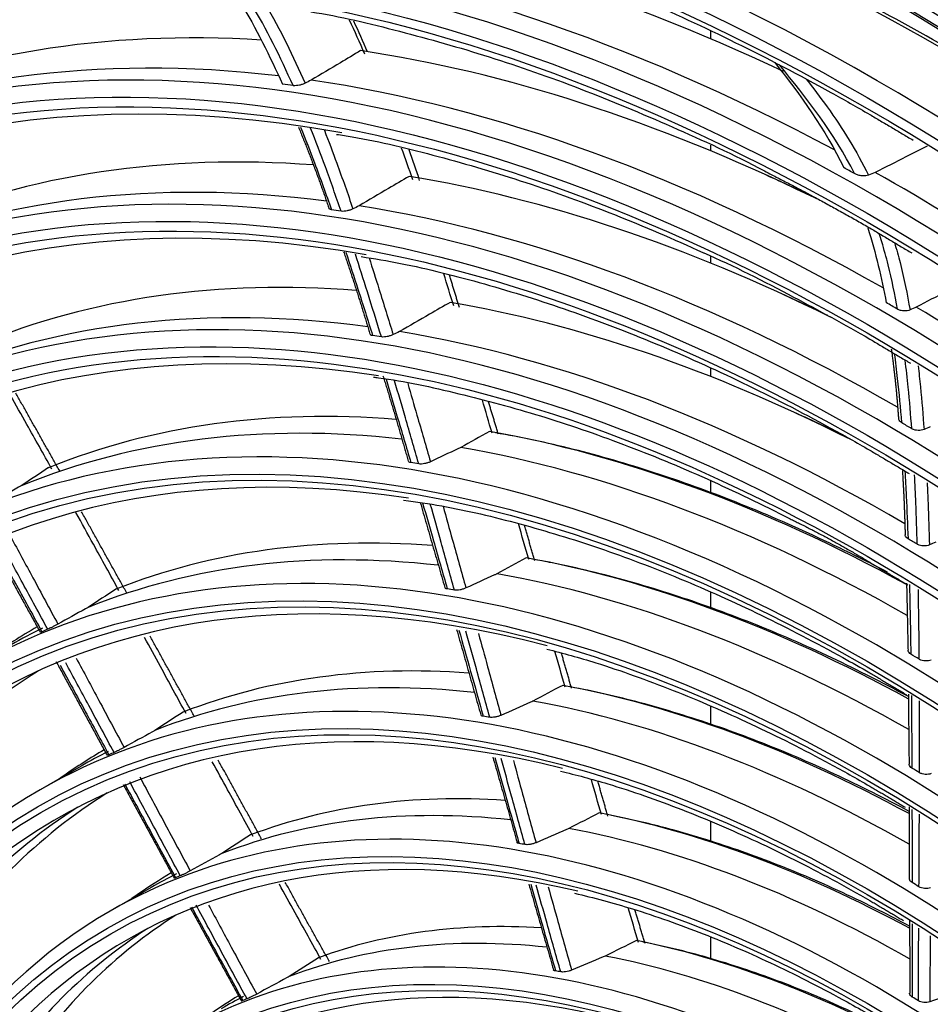
# Model space of a CAD drawing. Units: millimetres. Extents: x 4269 to 13402, y 706 to 4194.
# Drawn here: x 10770 to 10838, y 3431 to 3505 of the extents above; entities that cross this region are included whole.
import ezdxf

# ---------------------------------------------------------------- set-up
doc = ezdxf.new("R2010")
doc.units = ezdxf.units.MM
doc.layers.add('LG-Product', color=3, linetype='Continuous')

msp = doc.modelspace()

# ---------------------------------------------------------------- linework, layer by layer
at = {"layer": 'LG-Product', "color": 3, "linetype": 'Continuous'}
for p, q in [((10821.479, 3504.273), (10821.479, 3503.701)), ((10821.479, 3495.721), (10821.479, 3495.297)), ((10821.479, 3487.395), (10821.479, 3486.88)), ((10821.479, 3478.984), (10821.479, 3478.373)), ((10821.479, 3470.574), (10821.479, 3469.648)), ((10821.479, 3462.189), (10821.479, 3461.045)), ((10821.479, 3453.631), (10821.479, 3452.287)), ((10774.298, 3449.157), (10771.23, 3447.386)), ((10772.992, 3448.437), (10772.713, 3448.242)), ((10821.479, 3444.983), (10821.479, 3443.498)), ((10779.548, 3440.064), (10776.48, 3438.293)), ((10778.501, 3439.509), (10778.096, 3439.225)), ((10821.479, 3436.347), (10821.479, 3434.695))]:
    msp.add_line(p, q, dxfattribs=at)
for centre, major_axis, start_param, end_param in [((10833.223, 3338.378), (116.576, -201.916), 5.506365, 11.772394), ((10833.223, 3338.378), (-116.192, 201.251), 2.373408, 8.622166), ((10834.284, 3338.99), (114.893, -199.001), 2.46205, 5.464016), ((10835.345, 3339.603), (-118.076, 204.514), 3.010675, 6.423233), ((10833.223, 3338.378), (110.142, -190.771), 5.521022, 11.757738), ((10833.632, 3338.614), (109.137, -189.031), 2.356194, 6.283185), ((10834.229, 3338.959), (-110.595, 191.556), 3.048115, 6.369576), ((10833.869, 3338.751), (97.539, -168.942), 2.562852, 6.283185), ((10833.992, 3338.822), (-99.037, 171.537), 5.497787, 6.283185), ((10839.062, 3341.749), (103.808, -179.801), 2.232556, 2.516206), ((10833.632, 3338.614), (109.137, -189.031), 2.079636, 2.356194), ((10833.93, 3338.786), (-93.725, 162.336), 5.497787, 6.283185), ((10833.93, 3338.786), (92.325, -159.912), 2.683902, 6.283185), ((10838.879, 3341.643), (93.895, -162.631), 2.446003, 2.734458), ((10835.478, 3339.68), (93.725, -162.336), 2.760639, 3.107776), ((10835.478, 3339.68), (93.725, -162.336), 2.391686, 2.738177), ((10834.113, 3338.892), (-104.745, 181.425), 2.924725, 5.497787), ((10838.94, 3341.679), (98.731, -171.007), 2.163623, 2.434547), ((10833.93, 3338.786), (-88.625, 153.503), 5.497787, 6.283185), ((10833.93, 3338.786), (87.225, -151.078), 2.68724, 6.283185), ((10838.879, 3341.643), (88.795, -153.797), 2.774867, 3.080625), ((10835.478, 3339.68), (88.625, -153.503), 2.735306, 3.083935), ((10838.879, 3341.643), (88.795, -153.797), 2.435029, 2.711026), ((10834.638, 3339.195), (88.625, -153.503), 2.718812, 2.725588), ((10835.478, 3339.68), (88.625, -153.503), 2.36461, 2.714336), ((10833.992, 3338.822), (-99.037, 171.537), 2.734953, 5.497787), ((10833.93, 3338.786), (-83.525, 144.67), 5.497787, 6.283185), ((10833.93, 3338.786), (82.125, -142.245), 2.691854, 6.283185), ((10838.879, 3341.643), (83.695, -144.964), 2.766211, 3.070496), ((10834.638, 3339.195), (93.725, -162.336), 2.373902, 2.380034), ((10838.879, 3341.643), (83.695, -144.964), 2.427139, 2.700897), ((10835.478, 3339.68), (93.725, -162.336), 2.021191, 2.368578), ((10835.478, 3339.68), (83.525, -144.67), 2.726951, 3.07431), ((10833.93, 3338.786), (-93.725, 162.336), 2.614787, 5.497787), ((10835.478, 3339.68), (83.525, -144.67), 2.355939, 2.704711), ((10834.638, 3339.195), (83.525, -144.67), 2.709371, 2.715866), ((10833.93, 3338.786), (-78.375, 135.749), 5.497787, 6.283185), ((10838.879, 3341.643), (78.545, -136.044), 2.763076, 3.064489), ((10833.93, 3338.786), (76.975, -133.325), 2.706384, 6.283185), ((10835.478, 3339.68), (78.375, -135.749), 2.722514, 3.069143), ((10838.879, 3341.643), (78.545, -136.044), 2.419756, 2.694889), ((10834.638, 3339.195), (88.625, -153.503), 2.349212, 2.355989), ((10833.93, 3338.786), (-88.625, 153.503), 2.633244, 5.497787), ((10835.478, 3339.68), (88.625, -153.503), 1.994257, 2.344737), ((10835.478, 3339.68), (78.375, -135.749), 2.350972, 2.699544), ((10834.638, 3339.195), (78.375, -135.749), 2.704552, 2.71084), ((10833.93, 3338.786), (-73.15, 126.7), 5.497787, 6.283185), ((10838.879, 3341.643), (73.245, -126.864), 2.763045, 3.059954), ((10833.93, 3338.786), (71.9, -124.534), 2.708544, 6.283185), ((10836.998, 3340.557), (73.15, -126.7), 2.739324, 3.063141), ((10833.93, 3338.786), (-83.525, 144.67), 2.614492, 5.497787), ((10834.638, 3339.195), (83.525, -144.67), 2.339772, 2.346267), ((10838.879, 3341.643), (73.245, -126.864), 2.382194, 2.690355), ((10836.998, 3340.557), (73.15, -126.7), 2.363535, 2.693541), ((10834.638, 3339.195), (73.15, -126.7), 2.701594, 2.707723), ((10833.93, 3338.786), (66.7, -115.528), 2.620972, 6.283185), ((10833.93, 3338.786), (-67.95, 117.693), 5.497787, 6.283185), ((10833.93, 3338.786), (-78.375, 135.749), 2.615867, 5.497787), ((10838.879, 3341.643), (68.045, -117.857), 2.764761, 3.056114), ((10834.638, 3339.195), (78.375, -135.749), 2.334953, 2.341241), ((10836.998, 3340.557), (67.95, -117.693), 2.739315, 3.060015), ((10838.879, 3341.643), (68.045, -117.857), 2.3828, 2.686515), ((10836.998, 3340.557), (67.95, -117.693), 2.362985, 2.690416), ((10834.638, 3339.195), (67.95, -117.693), 2.69956, 2.70555), ((10838.879, 3341.643), (68.045, -117.857), 3.139215, 3.192124), ((10836.998, 3340.557), (67.95, -117.693), 3.107744, 3.141595), ((10834.638, 3339.195), (67.95, -117.693), 3.069159, 3.075149), ((10833.93, 3338.786), (-73.15, 126.7), 2.610074, 5.497787), ((10833.93, 3338.786), (61.45, -106.435), 2.630495, 6.283185), ((10834.638, 3339.195), (73.15, -126.7), 2.331995, 2.338124), ((10833.93, 3338.786), (-62.7, 108.6), 5.497787, 6.283185), ((10838.879, 3341.643), (62.795, -108.764), 2.767623, 3.052178), ((10838.879, 3341.643), (66.605, -115.363), 3.159531, 3.424663), ((10836.998, 3340.557), (62.7, -108.6), 2.740163, 3.05694), ((10838.879, 3341.643), (62.795, -108.764), 2.38444, 2.682579), ((10836.998, 3340.557), (62.7, -108.6), 2.363167, 2.687341), ((10834.638, 3339.195), (62.7, -108.6), 2.697808, 2.703661), ((10838.879, 3341.643), (62.795, -108.764), 3.142704, 3.192123), ((10836.998, 3340.557), (62.7, -108.6), 3.109928, 3.141593), ((10834.638, 3339.195), (62.7, -108.6), 3.067407, 3.07326), ((10833.93, 3338.786), (-67.95, 117.693), 2.624899, 5.497787), ((10834.638, 3339.195), (67.95, -117.693), 2.329961, 2.335951), ((10833.93, 3338.786), (-62.7, 108.6), 0, 0.531518), ((10833.93, 3338.786), (56.2, -97.341), 2.641883, 6.283185), ((10838.879, 3341.643), (61.355, -106.27), 3.162711, 3.420609), ((10833.93, 3338.786), (-57.45, 99.506), 5.497787, 6.283185), ((10838.879, 3341.643), (57.545, -99.671), 2.770961, 3.047548), ((10836.998, 3340.557), (61.45, -106.435), 3.166554, 3.425757), ((10836.998, 3340.557), (57.45, -99.506), 2.740976, 3.053345), ((10838.879, 3341.643), (57.545, -99.671), 2.386571, 2.677949), ((10836.998, 3340.557), (57.45, -99.506), 2.363325, 2.683746), ((10834.638, 3339.195), (57.45, -99.506), 2.695813, 2.701529), ((10838.879, 3341.643), (57.545, -99.671), 3.146499, 3.192124), ((10836.998, 3340.557), (57.45, -99.506), 3.109214, 3.141598), ((10834.638, 3339.195), (57.45, -99.506), 3.065412, 3.071128), ((10833.93, 3338.786), (-62.7, 108.6), 2.638349, 5.497787), ((10834.638, 3339.195), (62.7, -108.6), 2.328209, 2.334062), ((10833.93, 3338.786), (-57.45, 99.506), 0, 0.533973), ((10838.879, 3341.643), (56.105, -97.177), 3.16648, 3.415645), ((10833.93, 3338.786), (-52.2, 90.413), 5.497787, 6.283185), ((10838.879, 3341.643), (52.295, -90.578), 2.775033, 3.041315), ((10833.93, 3338.786), (50.95, -88.248), 2.651308, 6.283185), ((10836.998, 3340.557), (56.2, -97.341), 3.168892, 3.421926), ((10836.998, 3340.557), (52.2, -90.413), 2.741974, 3.048378), ((10838.879, 3341.643), (52.295, -90.578), 2.389262, 2.671716), ((10836.998, 3340.557), (52.2, -90.413), 2.363575, 2.678779), ((10834.638, 3339.195), (52.2, -90.413), 2.692813, 2.698391), ((10833.93, 3338.786), (-57.45, 99.506), 2.607227, 5.497787), ((10838.879, 3341.643), (52.295, -90.578), 3.151042, 3.192125), ((10836.998, 3340.557), (52.2, -90.413), 3.109965, 3.141595), ((10834.638, 3339.195), (52.2, -90.413), 3.062412, 3.06799), ((10834.638, 3339.195), (57.45, -99.506), 2.326214, 2.33193)]:
    msp.add_ellipse(centre, major_axis=major_axis, ratio=0.57735, start_param=start_param, end_param=end_param, dxfattribs=at)
for centre, major_axis in [((10833.223, 3338.378), (-109.59, 189.816)), ((10833.223, 3338.378), (104.263, -180.588)), ((10833.223, 3338.378), (-103.745, 179.691)), ((10833.747, 3338.681), (103.262, -178.855)), ((10833.223, 3338.378), (98.539, -170.674)), ((10833.223, 3338.378), (-98.037, 169.805)), ((10833.223, 3338.378), (93.225, -161.47)), ((10833.223, 3338.378), (-92.825, 160.778)), ((10833.223, 3338.378), (88.125, -152.637)), ((10833.223, 3338.378), (-87.725, 151.944)), ((10833.223, 3338.378), (83.025, -143.804)), ((10833.223, 3338.378), (-82.625, 143.111)), ((10833.223, 3338.378), (77.875, -134.883)), ((10833.223, 3338.378), (-77.475, 134.191)), ((10833.223, 3338.378), (72.65, -125.833)), ((10833.223, 3338.378), (-72.4, 125.4)), ((10833.223, 3338.378), (67.45, -116.827)), ((10833.223, 3338.378), (-67.2, 116.394)), ((10833.223, 3338.378), (62.2, -107.734)), ((10833.223, 3338.378), (-61.95, 107.301)), ((10833.223, 3338.378), (56.95, -98.64)), ((10833.223, 3338.378), (-56.7, 98.207)), ((10833.223, 3338.378), (51.7, -89.547)), ((10833.223, 3338.378), (-51.45, 89.114)), ((10833.223, 3338.378), (46.45, -80.454)), ((10833.223, 3338.378), (-46.2, 80.021))]:
    msp.add_ellipse(centre, major_axis=major_axis, ratio=0.57735, dxfattribs=at)
for points, knots in [([(10816.789, 3535.5), (10817.957, 3534.992), (10821.683, 3533.31), (10828.004, 3530.056), (10835.733, 3525.717), (10843.465, 3520.932), (10851.181, 3515.736), (10858.862, 3510.133), (10866.491, 3504.139), (10874.051, 3497.765), (10881.522, 3491.028), (10888.889, 3483.941), (10896.133, 3476.521), (10903.238, 3468.785), (10910.187, 3460.751), (10916.964, 3452.438), (10923.553, 3443.863), (10929.939, 3435.048), (10936.107, 3426.013), (10942.042, 3416.777), (10947.731, 3407.364), (10953.161, 3397.794), (10958.318, 3388.089), (10963.192, 3378.273), (10967.77, 3368.367), (10972.043, 3358.395), (10976, 3348.381), (10979.633, 3338.346), (10982.933, 3328.315), (10985.893, 3318.311), (10988.506, 3308.357), (10990.766, 3298.476), (10992.669, 3288.692), (10994.21, 3279.026), (10995.387, 3269.502), (10996.196, 3260.141), (10996.636, 3250.966), (10996.713, 3241.995), (10996.402, 3233.264), (10995.92, 3226.507), (10995.446, 3222.741), (10995.305, 3221.722)], [0, 0, 0, 0, 0.012088, 0.038501, 0.064912, 0.091324, 0.117738, 0.144155, 0.170576, 0.197001, 0.223429, 0.249862, 0.276299, 0.302739, 0.329183, 0.355629, 0.382078, 0.408529, 0.434982, 0.461436, 0.487891, 0.514346, 0.540801, 0.567255, 0.593708, 0.620159, 0.646609, 0.673055, 0.699499, 0.72594, 0.752376, 0.778809, 0.805237, 0.83166, 0.858078, 0.884492, 0.910901, 0.937306, 0.963707, 0.990107, 1, 1, 1, 1]), ([(10701.59, 3532.262), (10700.49, 3531.247), (10697.833, 3528.64), (10693.883, 3524.071), (10689.751, 3518.572), (10685.95, 3512.662), (10682.483, 3506.365), (10679.358, 3499.693), (10676.583, 3492.66), (10674.166, 3485.283), (10672.112, 3477.578), (10670.426, 3469.565), (10669.111, 3461.261), (10668.17, 3452.685), (10667.606, 3443.857), (10667.418, 3434.799), (10667.608, 3425.529), (10668.173, 3416.069), (10669.113, 3406.44), (10670.425, 3396.665), (10672.105, 3386.763), (10674.149, 3376.758), (10676.553, 3366.672), (10679.311, 3356.526), (10682.416, 3346.344), (10685.862, 3336.147), (10689.641, 3325.959), (10693.743, 3315.801), (10698.161, 3305.697), (10702.883, 3295.668), (10707.9, 3285.738), (10713.2, 3275.927), (10718.771, 3266.258), (10724.602, 3256.752), (10730.679, 3247.43), (10736.988, 3238.312), (10743.517, 3229.42), (10750.249, 3220.773), (10757.172, 3212.39), (10764.269, 3204.29), (10771.524, 3196.49), (10778.923, 3189.009), (10786.448, 3181.863), (10794.084, 3175.067), (10801.813, 3168.638), (10809.62, 3162.59), (10817.485, 3156.936), (10825.096, 3151.887), (10830.082, 3148.839), (10832.429, 3147.461)], [0, 0, 0, 0, 0.014386, 0.035655, 0.056955, 0.07829, 0.099659, 0.121061, 0.142493, 0.16395, 0.185427, 0.20692, 0.228423, 0.249935, 0.271451, 0.292969, 0.314487, 0.336003, 0.357518, 0.379029, 0.400538, 0.422043, 0.443546, 0.465045, 0.486542, 0.508036, 0.529527, 0.551017, 0.572505, 0.593992, 0.615478, 0.636963, 0.658448, 0.679933, 0.701419, 0.722905, 0.744392, 0.765881, 0.787372, 0.808864, 0.830359, 0.851857, 0.873358, 0.894862, 0.91637, 0.937882, 0.959397, 0.980916, 1, 1, 1, 1]), ([(10857.007, 3499.833), (10854.958, 3501.301), (10850.445, 3504.429), (10843.445, 3508.897), (10836.027, 3513.202), (10828.614, 3517.068), (10821.953, 3520.158), (10817.778, 3521.873), (10816.056, 3522.544)], [0, 0, 0, 0, 0.150792, 0.331283, 0.511785, 0.692297, 0.872813, 1, 1, 1, 1]), ([(10805.188, 3510.888), (10806.517, 3510.467), (10810.182, 3509.225), (10816.249, 3506.756), (10823.364, 3503.474), (10829.102, 3500.472), (10832.458, 3498.575), (10833.43, 3498.014)], [0, 0, 0, 0, 0.143746, 0.395039, 0.646305, 0.897559, 1, 1, 1, 1]), ([(10859.017, 3489.982), (10857.319, 3491.241), (10853.225, 3494.186), (10846.708, 3498.541), (10839.477, 3502.936), (10833.439, 3506.252), (10829.821, 3508.064), (10828.61, 3508.652)], [0, 0, 0, 0, 0.168853, 0.406067, 0.643299, 0.880545, 1, 1, 1, 1]), ([(10791.513, 3505.71), (10791.517, 3505.71), (10793.691, 3505.383), (10798.151, 3504.297), (10804.878, 3502.415), (10811.704, 3500.02), (10818.592, 3497.139), (10823.393, 3494.937), (10825.895, 3493.593), (10826.079, 3493.493)], [0, 0, 0, 0, 0.000399, 0.197315, 0.394153, 0.590935, 0.78768, 0.984406, 1, 1, 1, 1]), ([(10795.25, 3502.801), (10794.744, 3502.499), (10794.238, 3502.197), (10793.002, 3501.459), (10792.273, 3501.023), (10791.543, 3500.586)], [0, 0, 0, 0, 0.409372, 0.409372, 1, 1, 1, 1]), ([(10828.619, 3500.711), (10829.169, 3500.017), (10829.708, 3499.309), (10831.39, 3496.972), (10832.451, 3495.263), (10833.329, 3493.471)], [0, 0, 0, 0, 0.311739, 0.311739, 1, 1, 1, 1]), ([(10791.079, 3500.357), (10791.018, 3500.326), (10790.949, 3500.298), (10790.805, 3500.248), (10790.728, 3500.227), (10790.578, 3500.194), (10790.502, 3500.182), (10790.359, 3500.168), (10790.291, 3500.166), (10790.213, 3500.172), (10790.195, 3500.173), (10790.179, 3500.176)], [0, 0, 0, 0, 0.22821, 0.22821, 0.456188, 0.456188, 0.687716, 0.687716, 0.925491, 0.925491, 1, 1, 1, 1]), ([(10790.747, 3497.06), (10791.107, 3496.166), (10791.455, 3495.272), (10792.232, 3493.207), (10792.654, 3492.036), (10793.062, 3490.866)], [0, 0, 0, 0, 0.433637, 0.433637, 1, 1, 1, 1]), ([(10793.781, 3490.76), (10793.402, 3491.869), (10793.011, 3492.979), (10792.248, 3495.058), (10791.88, 3496.029), (10791.497, 3496.998)], [0, 0, 0, 0, 0.533163, 0.533163, 1, 1, 1, 1]), ([(10792.53, 3496.827), (10792.852, 3496.004), (10793.163, 3495.179), (10793.883, 3493.215), (10794.283, 3492.075), (10794.672, 3490.935)], [0, 0, 0, 0, 0.420069, 0.420069, 1, 1, 1, 1]), ([(10793.449, 3496.522), (10793.836, 3496.465), (10796.336, 3496.073), (10801.064, 3494.916), (10807.62, 3492.999), (10814.248, 3490.586), (10818.695, 3488.684), (10820.919, 3487.661)], [0, 0, 0, 0, 0.044075, 0.283705, 0.523234, 0.762694, 1, 1, 1, 1]), ([(10837.728, 3495.632), (10837.199, 3495.364), (10836.669, 3495.097), (10835.372, 3494.443), (10834.604, 3494.055), (10833.836, 3493.668)], [0, 0, 0, 0, 0.408145, 0.408145, 1, 1, 1, 1]), ([(10798.882, 3493.369), (10798.371, 3493.069), (10797.861, 3492.769), (10796.613, 3492.034), (10795.875, 3491.6), (10795.138, 3491.165)], [0, 0, 0, 0, 0.408837, 0.408837, 1, 1, 1, 1]), ([(10833.329, 3493.471), (10833.27, 3493.448), (10833.202, 3493.431), (10833.063, 3493.412), (10832.991, 3493.408), (10832.823, 3493.414), (10832.726, 3493.427), (10832.545, 3493.469), (10832.459, 3493.498), (10832.35, 3493.546), (10832.32, 3493.562), (10832.291, 3493.578)], [0, 0, 0, 0, 0.188335, 0.188335, 0.375144, 0.375144, 0.632234, 0.632234, 0.892463, 0.892463, 1, 1, 1, 1]), ([(10793.062, 3490.866), (10793.01, 3490.874), (10792.967, 3490.887), (10792.908, 3490.92), (10792.889, 3490.94), (10792.882, 3490.963)], [0, 0, 0, 0, 0.525074, 0.525074, 1, 1, 1, 1]), ([(10794.672, 3490.935), (10794.61, 3490.905), (10794.54, 3490.876), (10794.394, 3490.827), (10794.316, 3490.806), (10794.165, 3490.773), (10794.089, 3490.762), (10793.948, 3490.75), (10793.881, 3490.75), (10793.809, 3490.756), (10793.795, 3490.758), (10793.781, 3490.76)], [0, 0, 0, 0, 0.234085, 0.234085, 0.468118, 0.468118, 0.702945, 0.702945, 0.939088, 0.939088, 1, 1, 1, 1]), ([(10835.513, 3483.41), (10835.316, 3484.51), (10835.087, 3485.622), (10834.662, 3487.315), (10834.505, 3487.889), (10834.268, 3488.674), (10834.203, 3488.884), (10834.135, 3489.093)], [0, 0, 0, 0, 0.590154, 0.590154, 0.890711, 0.890711, 1, 1, 1, 1]), ([(10835.286, 3488.404), (10835.434, 3487.903), (10835.57, 3487.402), (10835.997, 3485.712), (10836.24, 3484.53), (10836.446, 3483.361)], [0, 0, 0, 0, 0.2948, 0.2948, 1, 1, 1, 1]), ([(10794.143, 3487.689), (10794.45, 3486.765), (10794.751, 3485.841), (10795.421, 3483.757), (10795.787, 3482.597), (10796.148, 3481.438)], [0, 0, 0, 0, 0.443348, 0.443348, 1, 1, 1, 1]), ([(10796.802, 3481.337), (10796.458, 3482.466), (10796.109, 3483.596), (10795.459, 3485.66), (10795.16, 3486.595), (10794.856, 3487.53)], [0, 0, 0, 0, 0.547291, 0.547291, 1, 1, 1, 1]), ([(10820.919, 3487.661), (10820.938, 3487.653), (10823.191, 3486.689), (10827.371, 3484.532), (10831.524, 3482.275), (10833.43, 3481.175)], [0, 0, 0, 0, 0.004756, 0.544247, 1, 1, 1, 1]), ([(10795.297, 3487.358), (10796.27, 3487.213), (10799.306, 3486.693), (10804.513, 3485.376), (10810.9, 3483.379), (10817.367, 3480.902), (10823.886, 3477.975), (10829.251, 3475.212), (10832.433, 3473.422), (10833.43, 3472.846)], [0, 0, 0, 0, 0.080269, 0.248958, 0.417575, 0.586144, 0.754685, 0.923212, 1, 1, 1, 1]), ([(10795.888, 3487.256), (10796.136, 3486.484), (10796.381, 3485.712), (10796.983, 3483.795), (10797.335, 3482.65), (10797.683, 3481.505)], [0, 0, 0, 0, 0.402479, 0.402479, 1, 1, 1, 1]), ([(10840.372, 3485.37), (10839.971, 3485.161), (10839.57, 3484.952), (10838.417, 3484.351), (10837.665, 3483.958), (10836.914, 3483.565)], [0, 0, 0, 0, 0.347654, 0.347654, 1, 1, 1, 1]), ([(10801.972, 3483.928), (10801.454, 3483.631), (10800.936, 3483.333), (10799.667, 3482.603), (10798.915, 3482.171), (10798.164, 3481.738)], [0, 0, 0, 0, 0.407746, 0.407746, 1, 1, 1, 1]), ([(10836.446, 3483.361), (10836.384, 3483.334), (10836.314, 3483.314), (10836.166, 3483.287), (10836.088, 3483.281), (10835.932, 3483.284), (10835.853, 3483.293), (10835.704, 3483.326), (10835.632, 3483.35), (10835.55, 3483.389), (10835.531, 3483.399), (10835.513, 3483.41)], [0, 0, 0, 0, 0.22821, 0.22821, 0.456188, 0.456188, 0.687716, 0.687716, 0.925491, 0.925491, 1, 1, 1, 1]), ([(10796.148, 3481.438), (10796.096, 3481.446), (10796.052, 3481.459), (10795.991, 3481.495), (10795.972, 3481.518), (10795.966, 3481.544), (10795.966, 3481.544), (10795.966, 3481.544)], [0, 0, 0, 0, 0.49998, 0.49998, 0.999987, 0.999987, 1, 1, 1, 1]), ([(10797.683, 3481.505), (10797.62, 3481.475), (10797.549, 3481.447), (10797.402, 3481.398), (10797.324, 3481.378), (10797.173, 3481.347), (10797.097, 3481.336), (10796.957, 3481.326), (10796.891, 3481.327), (10796.824, 3481.334), (10796.813, 3481.335), (10796.802, 3481.337)], [0, 0, 0, 0, 0.237675, 0.237675, 0.475333, 0.475333, 0.713247, 0.713247, 0.951557, 0.951557, 1, 1, 1, 1]), ([(10835.264, 3480.088), (10835.348, 3479.459), (10835.424, 3478.832), (10835.618, 3477.1), (10835.721, 3476), (10835.81, 3474.907)], [0, 0, 0, 0, 0.360107, 0.360107, 1, 1, 1, 1]), ([(10836.577, 3474.452), (10836.502, 3475.484), (10836.414, 3476.522), (10836.24, 3478.243), (10836.164, 3478.922), (10836.079, 3479.604)], [0, 0, 0, 0, 0.607544, 0.607544, 1, 1, 1, 1]), ([(10837.053, 3479.17), (10837.114, 3478.646), (10837.171, 3478.124), (10837.332, 3476.53), (10837.422, 3475.463), (10837.498, 3474.403)], [0, 0, 0, 0, 0.326184, 0.326184, 1, 1, 1, 1]), ([(10796.206, 3478.321), (10796.335, 3478.306), (10798.426, 3478.052), (10802.602, 3477.126), (10808.722, 3475.498), (10814.943, 3473.352), (10821.191, 3470.777), (10825.369, 3468.766), (10827.447, 3467.697)], [0, 0, 0, 0, 0.01301, 0.211281, 0.409436, 0.60751, 0.805533, 1, 1, 1, 1]), ([(10797.153, 3478.163), (10797.43, 3477.249), (10797.704, 3476.336), (10798.326, 3474.252), (10798.673, 3473.08), (10799.016, 3471.909)], [0, 0, 0, 0, 0.437951, 0.437951, 1, 1, 1, 1]), ([(10799.612, 3471.815), (10799.281, 3472.968), (10798.946, 3474.122), (10798.339, 3476.196), (10798.069, 3477.115), (10797.795, 3478.035)], [0, 0, 0, 0, 0.556621, 0.556621, 1, 1, 1, 1]), ([(10798.778, 3477.84), (10799.012, 3477.049), (10799.244, 3476.257), (10799.813, 3474.302), (10800.148, 3473.139), (10800.481, 3471.976)], [0, 0, 0, 0, 0.404659, 0.404659, 1, 1, 1, 1]), ([(10772.092, 3471.432), (10771.47, 3472.55), (10770.846, 3473.667), (10769.809, 3475.513), (10769.397, 3476.244), (10768.984, 3476.974)], [0, 0, 0, 0, 0.603978, 0.603978, 1, 1, 1, 1]), ([(10835.81, 3474.907), (10835.754, 3474.939), (10835.707, 3474.978), (10835.639, 3475.062), (10835.616, 3475.107), (10835.605, 3475.165), (10835.604, 3475.177), (10835.603, 3475.189)], [0, 0, 0, 0, 0.442087, 0.442087, 0.884253, 0.884253, 1, 1, 1, 1]), ([(10834.748, 3463.702), (10834.067, 3464.06), (10831.311, 3465.473), (10826.49, 3467.731), (10820.32, 3470.182), (10814.215, 3472.164), (10809.238, 3473.424), (10806.314, 3473.982), (10805.371, 3474.143)], [0, 0, 0, 0, 0.068216, 0.276269, 0.484323, 0.692357, 0.900347, 1, 1, 1, 1]), ([(10837.498, 3474.403), (10837.435, 3474.376), (10837.364, 3474.356), (10837.215, 3474.329), (10837.136, 3474.323), (10836.979, 3474.328), (10836.9, 3474.338), (10836.753, 3474.372), (10836.683, 3474.397), (10836.607, 3474.435), (10836.592, 3474.443), (10836.577, 3474.452)], [0, 0, 0, 0, 0.234085, 0.234085, 0.468118, 0.468118, 0.702945, 0.702945, 0.939088, 0.939088, 1, 1, 1, 1]), ([(10802.758, 3473.047), (10802.687, 3473.014), (10802.617, 3472.981), (10801.858, 3472.624), (10801.169, 3472.3), (10800.481, 3471.976)], [0, 0, 0, 0, 0.092258, 0.092258, 1, 1, 1, 1]), ([(10799.016, 3471.909), (10798.964, 3471.917), (10798.921, 3471.931), (10798.86, 3471.967), (10798.84, 3471.99), (10798.834, 3472.016), (10798.834, 3472.016), (10798.834, 3472.017)], [0, 0, 0, 0, 0.496997, 0.496997, 0.994005, 0.994005, 1, 1, 1, 1]), ([(10800.481, 3471.976), (10800.417, 3471.946), (10800.346, 3471.918), (10800.198, 3471.87), (10800.12, 3471.85), (10799.969, 3471.821), (10799.893, 3471.811), (10799.755, 3471.803), (10799.69, 3471.805), (10799.627, 3471.813), (10799.62, 3471.814), (10799.612, 3471.815)], [0, 0, 0, 0, 0.241426, 0.241426, 0.482845, 0.482845, 0.724375, 0.724375, 0.96606, 0.96606, 1, 1, 1, 1]), ([(10836.059, 3471.284), (10836.095, 3470.654), (10836.128, 3470.026), (10836.212, 3468.331), (10836.256, 3467.269), (10836.295, 3466.209)], [0, 0, 0, 0, 0.370333, 0.370333, 1, 1, 1, 1]), ([(10836.992, 3465.792), (10836.962, 3466.821), (10836.927, 3467.852), (10836.855, 3469.59), (10836.823, 3470.295), (10836.787, 3471.002)], [0, 0, 0, 0, 0.595393, 0.595393, 1, 1, 1, 1]), ([(10769.806, 3470.177), (10769.738, 3470.139), (10769.67, 3470.101), (10768.931, 3469.69), (10768.262, 3469.316), (10767.593, 3468.943)], [0, 0, 0, 0, 0.092258, 0.092258, 1, 1, 1, 1]), ([(10837.73, 3470.393), (10837.754, 3469.886), (10837.776, 3469.381), (10837.838, 3467.827), (10837.872, 3466.781), (10837.901, 3465.738)], [0, 0, 0, 0, 0.324805, 0.324805, 1, 1, 1, 1]), ([(10798.473, 3469.102), (10799.42, 3468.983), (10802.284, 3468.55), (10807.181, 3467.382), (10813.143, 3465.574), (10819.187, 3463.285), (10825.284, 3460.546), (10830.043, 3458.074), (10832.759, 3456.537), (10833.43, 3456.149)], [0, 0, 0, 0, 0.085575, 0.257337, 0.429004, 0.600606, 0.772171, 0.943718, 1, 1, 1, 1]), ([(10799.897, 3468.885), (10800.171, 3467.942), (10800.442, 3466.999), (10801.058, 3464.852), (10801.402, 3463.648), (10801.745, 3462.444)], [0, 0, 0, 0, 0.439143, 0.439143, 1, 1, 1, 1]), ([(10802.286, 3462.357), (10801.953, 3463.549), (10801.619, 3464.742), (10801.015, 3466.888), (10800.746, 3467.842), (10800.475, 3468.796)], [0, 0, 0, 0, 0.555577, 0.555577, 1, 1, 1, 1]), ([(10801.427, 3468.644), (10801.666, 3467.798), (10801.903, 3466.953), (10802.475, 3464.909), (10802.809, 3463.71), (10803.142, 3462.511)], [0, 0, 0, 0, 0.413356, 0.413356, 1, 1, 1, 1]), ([(10777.12, 3462.319), (10776.486, 3463.475), (10775.851, 3464.631), (10774.779, 3466.579), (10774.343, 3467.371), (10773.905, 3468.162)], [0, 0, 0, 0, 0.593301, 0.593301, 1, 1, 1, 1]), ([(10771.783, 3459.418), (10771.16, 3460.571), (10770.536, 3461.724), (10769.344, 3463.921), (10768.776, 3464.965), (10768.206, 3466.009)], [0, 0, 0, 0, 0.52453, 0.52453, 1, 1, 1, 1]), ([(10769.018, 3466.331), (10769.571, 3465.315), (10770.122, 3464.298), (10771.299, 3462.121), (10771.925, 3460.961), (10772.55, 3459.801)], [0, 0, 0, 0, 0.467479, 0.467479, 1, 1, 1, 1]), ([(10836.295, 3466.209), (10836.239, 3466.242), (10836.193, 3466.281), (10836.125, 3466.365), (10836.102, 3466.41), (10836.091, 3466.47), (10836.09, 3466.483), (10836.089, 3466.497)], [0, 0, 0, 0, 0.434612, 0.434612, 0.869247, 0.869247, 1, 1, 1, 1]), ([(10767.734, 3465.821), (10768.305, 3464.786), (10768.875, 3463.751), (10770.08, 3461.554), (10770.715, 3460.394), (10771.349, 3459.232)], [0, 0, 0, 0, 0.471771, 0.471771, 1, 1, 1, 1]), ([(10837.901, 3465.738), (10837.838, 3465.712), (10837.766, 3465.692), (10837.616, 3465.667), (10837.536, 3465.662), (10837.38, 3465.668), (10837.301, 3465.679), (10837.155, 3465.716), (10837.086, 3465.741), (10837.015, 3465.779), (10837.003, 3465.785), (10836.992, 3465.792)], [0, 0, 0, 0, 0.237675, 0.237675, 0.475333, 0.475333, 0.713247, 0.713247, 0.951557, 0.951557, 1, 1, 1, 1]), ([(10836.322, 3454.366), (10835.279, 3454.93), (10832.235, 3456.514), (10827.202, 3458.865), (10821.256, 3461.204), (10815.376, 3463.073), (10811.016, 3464.137), (10808.622, 3464.585), (10808.134, 3464.671)], [0, 0, 0, 0, 0.10901, 0.318354, 0.527698, 0.737019, 0.946288, 1, 1, 1, 1]), ([(10805.475, 3463.579), (10805.409, 3463.548), (10805.342, 3463.518), (10804.564, 3463.162), (10803.853, 3462.837), (10803.142, 3462.511)], [0, 0, 0, 0, 0.085619, 0.085619, 1, 1, 1, 1]), ([(10801.745, 3462.444), (10801.693, 3462.452), (10801.649, 3462.466), (10801.589, 3462.502), (10801.57, 3462.524), (10801.563, 3462.549)], [0, 0, 0, 0, 0.510476, 0.510476, 1, 1, 1, 1]), ([(10803.142, 3462.511), (10803.078, 3462.481), (10803.005, 3462.453), (10802.857, 3462.407), (10802.778, 3462.388), (10802.627, 3462.361), (10802.552, 3462.352), (10802.41, 3462.345), (10802.342, 3462.348), (10802.286, 3462.357)], [0, 0, 0, 0, 0.2453, 0.2453, 0.490596, 0.490596, 0.735957, 0.735957, 1, 1, 1, 1]), ([(10836.401, 3462.764), (10836.419, 3462.086), (10836.435, 3461.409), (10836.472, 3459.67), (10836.491, 3458.609), (10836.507, 3457.549)], [0, 0, 0, 0, 0.388616, 0.388616, 1, 1, 1, 1]), ([(10837.141, 3457.168), (10837.132, 3458.208), (10837.121, 3459.25), (10837.096, 3460.995), (10837.085, 3461.696), (10837.072, 3462.399)], [0, 0, 0, 0, 0.598253, 0.598253, 1, 1, 1, 1]), ([(10774.811, 3461.056), (10774.746, 3461.02), (10774.682, 3460.984), (10773.927, 3460.566), (10773.238, 3460.184), (10772.55, 3459.801)], [0, 0, 0, 0, 0.085619, 0.085619, 1, 1, 1, 1]), ([(10772.55, 3459.801), (10772.487, 3459.766), (10772.419, 3459.729), (10772.28, 3459.657), (10772.209, 3459.62), (10772.073, 3459.552), (10772.007, 3459.52), (10771.885, 3459.462), (10771.828, 3459.437), (10771.783, 3459.418)], [0, 0, 0, 0, 0.2453, 0.2453, 0.490596, 0.490596, 0.735957, 0.735957, 1, 1, 1, 1]), ([(10802.62, 3459.36), (10802.913, 3458.327), (10803.204, 3457.294), (10803.812, 3455.14), (10804.128, 3454.018), (10804.443, 3452.897)], [0, 0, 0, 0, 0.479308, 0.479308, 1, 1, 1, 1]), ([(10771.349, 3459.232), (10771.307, 3459.214), (10771.275, 3459.201), (10771.236, 3459.189), (10771.226, 3459.188), (10771.225, 3459.191)], [0, 0, 0, 0, 0.544179, 0.544179, 1, 1, 1, 1]), ([(10782.158, 3453.1), (10781.519, 3454.271), (10780.88, 3455.442), (10779.84, 3457.346), (10779.44, 3458.079), (10779.04, 3458.812)], [0, 0, 0, 0, 0.615053, 0.615053, 1, 1, 1, 1]), ([(10804.932, 3452.817), (10804.598, 3454.025), (10804.265, 3455.232), (10803.67, 3457.381), (10803.409, 3458.323), (10803.147, 3459.264)], [0, 0, 0, 0, 0.561909, 0.561909, 1, 1, 1, 1]), ([(10804.087, 3459.094), (10804.317, 3458.264), (10804.545, 3457.434), (10805.108, 3455.39), (10805.441, 3454.176), (10805.774, 3452.963)], [0, 0, 0, 0, 0.40628, 0.40628, 1, 1, 1, 1]), ([(10809.211, 3457.932), (10810.427, 3457.628), (10813.551, 3456.755), (10818.665, 3454.904), (10824.522, 3452.387), (10829.457, 3449.897), (10832.428, 3448.236), (10833.43, 3447.657)], [0, 0, 0, 0, 0.154845, 0.395778, 0.636639, 0.877466, 1, 1, 1, 1]), ([(10773.918, 3457.257), (10774.486, 3456.198), (10775.054, 3455.14), (10776.252, 3452.905), (10776.881, 3451.729), (10777.511, 3450.553)], [0, 0, 0, 0, 0.473864, 0.473864, 1, 1, 1, 1]), ([(10836.507, 3457.549), (10836.451, 3457.582), (10836.405, 3457.622), (10836.337, 3457.705), (10836.315, 3457.751), (10836.303, 3457.811), (10836.302, 3457.826), (10836.302, 3457.84)], [0, 0, 0, 0, 0.431639, 0.431639, 0.863288, 0.863288, 1, 1, 1, 1]), ([(10838.038, 3457.108), (10837.974, 3457.082), (10837.901, 3457.063), (10837.75, 3457.04), (10837.67, 3457.036), (10837.514, 3457.045), (10837.435, 3457.057), (10837.291, 3457.095), (10837.223, 3457.122), (10837.157, 3457.158), (10837.149, 3457.163), (10837.141, 3457.168)], [0, 0, 0, 0, 0.241426, 0.241426, 0.482845, 0.482845, 0.724375, 0.724375, 0.96606, 0.96606, 1, 1, 1, 1]), ([(10772.721, 3456.716), (10773.348, 3455.566), (10773.974, 3454.415), (10775.188, 3452.18), (10775.777, 3451.096), (10776.365, 3450.012)], [0, 0, 0, 0, 0.515105, 0.515105, 1, 1, 1, 1]), ([(10776.757, 3450.178), (10776.129, 3451.349), (10775.5, 3452.519), (10774.294, 3454.761), (10773.717, 3455.833), (10773.139, 3456.905)], [0, 0, 0, 0, 0.52173, 0.52173, 1, 1, 1, 1]), ([(10836.377, 3445.759), (10835.469, 3446.247), (10832.637, 3447.716), (10827.896, 3449.923), (10822.184, 3452.143), (10816.641, 3453.859), (10812.891, 3454.741), (10811.018, 3455.088), (10810.878, 3455.114)], [0, 0, 0, 0, 0.10499, 0.327474, 0.549958, 0.772414, 0.98293, 1, 1, 1, 1]), ([(10836.545, 3454.445), (10836.553, 3453.717), (10836.559, 3452.991), (10836.572, 3451.179), (10836.578, 3450.094), (10836.583, 3449.011)], [0, 0, 0, 0, 0.400927, 0.400927, 1, 1, 1, 1]), ([(10808.168, 3454.028), (10808.106, 3454), (10808.044, 3453.973), (10807.245, 3453.618), (10806.51, 3453.291), (10805.774, 3452.963)], [0, 0, 0, 0, 0.077875, 0.077875, 1, 1, 1, 1]), ([(10837.158, 3448.663), (10837.161, 3449.733), (10837.162, 3450.803), (10837.161, 3452.598), (10837.16, 3453.322), (10837.158, 3454.046)], [0, 0, 0, 0, 0.597022, 0.597022, 1, 1, 1, 1]), ([(10804.443, 3452.897), (10804.391, 3452.905), (10804.348, 3452.919), (10804.287, 3452.955), (10804.268, 3452.978), (10804.262, 3453.003)], [0, 0, 0, 0, 0.507018, 0.507018, 1, 1, 1, 1]), ([(10805.774, 3452.963), (10805.709, 3452.934), (10805.636, 3452.907), (10805.486, 3452.862), (10805.408, 3452.844), (10805.257, 3452.818), (10805.183, 3452.81), (10805.047, 3452.805), (10804.984, 3452.808), (10804.932, 3452.817)], [0, 0, 0, 0, 0.249767, 0.249767, 0.49953, 0.49953, 0.749351, 0.749351, 1, 1, 1, 1]), ([(10779.824, 3451.829), (10779.764, 3451.796), (10779.704, 3451.763), (10778.932, 3451.338), (10778.221, 3450.945), (10777.511, 3450.553)], [0, 0, 0, 0, 0.077875, 0.077875, 1, 1, 1, 1]), ([(10777.511, 3450.553), (10777.448, 3450.518), (10777.378, 3450.481), (10777.24, 3450.408), (10777.168, 3450.372), (10777.033, 3450.305), (10776.968, 3450.274), (10776.852, 3450.219), (10776.799, 3450.196), (10776.757, 3450.178)], [0, 0, 0, 0, 0.249767, 0.249767, 0.49953, 0.49953, 0.749351, 0.749351, 1, 1, 1, 1]), ([(10776.365, 3450.012), (10776.323, 3449.994), (10776.29, 3449.982), (10776.252, 3449.97), (10776.242, 3449.969), (10776.241, 3449.972)], [0, 0, 0, 0, 0.540517, 0.540517, 1, 1, 1, 1]), ([(10805.312, 3449.81), (10805.576, 3448.874), (10805.839, 3447.938), (10806.446, 3445.785), (10806.79, 3444.568), (10807.135, 3443.35)], [0, 0, 0, 0, 0.434659, 0.434659, 1, 1, 1, 1]), ([(10807.572, 3443.278), (10807.236, 3444.485), (10806.902, 3445.693), (10806.306, 3447.844), (10806.045, 3448.789), (10805.784, 3449.734)], [0, 0, 0, 0, 0.561032, 0.561032, 1, 1, 1, 1]), ([(10787.195, 3443.878), (10786.554, 3445.047), (10785.915, 3446.216), (10784.893, 3448.086), (10784.511, 3448.787), (10784.128, 3449.488)], [0, 0, 0, 0, 0.625358, 0.625358, 1, 1, 1, 1]), ([(10806.702, 3449.584), (10806.933, 3448.742), (10807.165, 3447.899), (10807.731, 3445.843), (10808.065, 3444.629), (10808.4, 3443.416)], [0, 0, 0, 0, 0.409753, 0.409753, 1, 1, 1, 1]), ([(10836.583, 3449.011), (10836.527, 3449.044), (10836.481, 3449.083), (10836.413, 3449.167), (10836.391, 3449.213), (10836.379, 3449.274), (10836.378, 3449.289), (10836.378, 3449.304)], [0, 0, 0, 0, 0.429697, 0.429697, 0.859398, 0.859398, 1, 1, 1, 1]), ([(10778.69, 3448.35), (10779.318, 3447.176), (10779.946, 3446.003), (10781.205, 3443.653), (10781.835, 3442.477), (10782.467, 3441.302)], [0, 0, 0, 0, 0.49948, 0.49948, 1, 1, 1, 1]), ([(10810.23, 3448.779), (10811.406, 3448.501), (10814.409, 3447.699), (10819.323, 3445.963), (10824.94, 3443.579), (10829.655, 3441.21), (10832.487, 3439.629), (10833.43, 3439.084)], [0, 0, 0, 0, 0.156799, 0.397878, 0.638871, 0.87982, 1, 1, 1, 1]), ([(10838.042, 3448.597), (10837.977, 3448.572), (10837.903, 3448.554), (10837.752, 3448.533), (10837.671, 3448.531), (10837.515, 3448.541), (10837.437, 3448.554), (10837.289, 3448.596), (10837.218, 3448.627), (10837.158, 3448.663)], [0, 0, 0, 0, 0.2453, 0.2453, 0.490596, 0.490596, 0.735957, 0.735957, 1, 1, 1, 1]), ([(10777.557, 3447.816), (10778.19, 3446.65), (10778.823, 3445.483), (10780.096, 3443.141), (10780.735, 3441.965), (10781.375, 3440.789)], [0, 0, 0, 0, 0.497906, 0.497906, 1, 1, 1, 1]), ([(10781.726, 3440.937), (10781.096, 3442.106), (10780.467, 3443.275), (10779.205, 3445.622), (10778.572, 3446.8), (10777.939, 3447.978)], [0, 0, 0, 0, 0.498311, 0.498311, 1, 1, 1, 1]), ([(10836.413, 3437.161), (10835.652, 3437.567), (10833.049, 3438.914), (10828.616, 3440.971), (10823.15, 3443.062), (10818.29, 3444.536), (10815.282, 3445.212), (10814.052, 3445.45)], [0, 0, 0, 0, 0.100445, 0.343634, 0.586823, 0.829974, 1, 1, 1, 1]), ([(10836.593, 3445.913), (10836.595, 3445.091), (10836.596, 3444.27), (10836.599, 3442.441), (10836.599, 3441.433), (10836.6, 3440.425)], [0, 0, 0, 0, 0.448763, 0.448763, 1, 1, 1, 1]), ([(10837.119, 3440.111), (10837.125, 3441.192), (10837.131, 3442.274), (10837.141, 3444.088), (10837.145, 3444.819), (10837.148, 3445.55)], [0, 0, 0, 0, 0.596822, 0.596822, 1, 1, 1, 1]), ([(10810.859, 3444.476), (10810.802, 3444.452), (10810.745, 3444.428), (10809.925, 3444.075), (10809.162, 3443.746), (10808.4, 3443.416)], [0, 0, 0, 0, 0.069068, 0.069068, 1, 1, 1, 1]), ([(10807.135, 3443.35), (10807.082, 3443.359), (10807.039, 3443.373), (10806.984, 3443.406), (10806.967, 3443.423), (10806.958, 3443.443)], [0, 0, 0, 0, 0.558072, 0.558072, 1, 1, 1, 1]), ([(10808.4, 3443.416), (10808.334, 3443.387), (10808.26, 3443.36), (10808.11, 3443.317), (10808.032, 3443.3), (10807.881, 3443.275), (10807.807, 3443.268), (10807.678, 3443.266), (10807.621, 3443.269), (10807.572, 3443.278)], [0, 0, 0, 0, 0.254516, 0.254516, 0.509026, 0.509026, 0.76362, 0.76362, 1, 1, 1, 1]), ([(10784.835, 3442.6), (10784.78, 3442.57), (10784.725, 3442.54), (10783.936, 3442.108), (10783.201, 3441.705), (10782.467, 3441.302)], [0, 0, 0, 0, 0.069068, 0.069068, 1, 1, 1, 1]), ([(10782.467, 3441.302), (10782.403, 3441.267), (10782.333, 3441.23), (10782.194, 3441.158), (10782.123, 3441.122), (10781.989, 3441.056), (10781.924, 3441.025), (10781.813, 3440.974), (10781.766, 3440.953), (10781.726, 3440.937)], [0, 0, 0, 0, 0.254516, 0.254516, 0.509026, 0.509026, 0.76362, 0.76362, 1, 1, 1, 1]), ([(10781.375, 3440.789), (10781.333, 3440.771), (10781.3, 3440.759), (10781.265, 3440.748), (10781.256, 3440.747), (10781.252, 3440.748)], [0, 0, 0, 0, 0.598152, 0.598152, 1, 1, 1, 1]), ([(10792.272, 3434.668), (10791.625, 3435.831), (10790.98, 3436.996), (10789.942, 3438.877), (10789.548, 3439.593), (10789.154, 3440.309)], [0, 0, 0, 0, 0.619644, 0.619644, 1, 1, 1, 1]), ([(10808.002, 3440.293), (10808.271, 3439.349), (10808.541, 3438.404), (10809.161, 3436.239), (10809.512, 3435.018), (10809.866, 3433.796)], [0, 0, 0, 0, 0.436252, 0.436252, 1, 1, 1, 1]), ([(10810.254, 3433.73), (10809.91, 3434.938), (10809.569, 3436.145), (10808.959, 3438.313), (10808.689, 3439.273), (10808.421, 3440.234)], [0, 0, 0, 0, 0.556741, 0.556741, 1, 1, 1, 1]), ([(10836.6, 3440.425), (10836.544, 3440.459), (10836.498, 3440.498), (10836.43, 3440.582), (10836.408, 3440.628), (10836.396, 3440.689), (10836.395, 3440.705), (10836.395, 3440.721)], [0, 0, 0, 0, 0.427271, 0.427271, 0.854547, 0.854547, 1, 1, 1, 1]), ([(10809.317, 3440.107), (10809.558, 3439.24), (10809.8, 3438.373), (10810.382, 3436.291), (10810.724, 3435.075), (10811.068, 3433.86)], [0, 0, 0, 0, 0.416346, 0.416346, 1, 1, 1, 1]), ([(10811.289, 3439.622), (10812.727, 3439.29), (10815.914, 3438.434), (10820.936, 3436.652), (10826.311, 3434.324), (10830.489, 3432.18), (10832.863, 3430.839), (10833.43, 3430.511)], [0, 0, 0, 0, 0.200891, 0.442106, 0.683225, 0.924299, 1, 1, 1, 1]), ([(10837.988, 3440.038), (10837.922, 3440.014), (10837.848, 3439.997), (10837.695, 3439.979), (10837.615, 3439.978), (10837.459, 3439.991), (10837.382, 3440.005), (10837.24, 3440.048), (10837.174, 3440.077), (10837.119, 3440.111)], [0, 0, 0, 0, 0.249767, 0.249767, 0.49953, 0.49953, 0.749351, 0.749351, 1, 1, 1, 1]), ([(10786.73, 3431.708), (10786.094, 3432.873), (10785.459, 3434.038), (10784.187, 3436.382), (10783.55, 3437.559), (10782.913, 3438.738)], [0, 0, 0, 0, 0.497683, 0.497683, 1, 1, 1, 1]), ([(10783.852, 3438.726), (10784.416, 3437.679), (10784.981, 3436.632), (10786.182, 3434.41), (10786.818, 3433.237), (10787.457, 3432.063)], [0, 0, 0, 0, 0.471198, 0.471198, 1, 1, 1, 1]), ([(10782.571, 3438.595), (10783.206, 3437.431), (10783.841, 3436.269), (10785.123, 3433.93), (10785.769, 3432.754), (10786.417, 3431.579)], [0, 0, 0, 0, 0.496899, 0.496899, 1, 1, 1, 1]), ([(10836.601, 3437.323), (10836.602, 3436.592), (10836.602, 3435.86), (10836.604, 3434.034), (10836.606, 3432.939), (10836.609, 3431.844)], [0, 0, 0, 0, 0.400765, 0.400765, 1, 1, 1, 1]), ([(10837.073, 3431.562), (10837.077, 3432.645), (10837.082, 3433.727), (10837.092, 3435.538), (10837.096, 3436.267), (10837.1, 3436.996)], [0, 0, 0, 0, 0.597428, 0.597428, 1, 1, 1, 1]), ([(10836.438, 3428.567), (10835.852, 3428.878), (10833.508, 3430.088), (10829.419, 3431.981), (10824.208, 3433.949), (10819.874, 3435.226), (10817.298, 3435.79), (10816.413, 3435.962)], [0, 0, 0, 0, 0.086473, 0.345479, 0.604486, 0.863443, 1, 1, 1, 1]), ([(10837.961, 3436.43), (10837.957, 3435.869), (10837.953, 3435.308), (10837.941, 3433.659), (10837.934, 3432.571), (10837.928, 3431.483)], [0, 0, 0, 0, 0.340431, 0.340431, 1, 1, 1, 1]), ([(10813.595, 3434.914), (10813.545, 3434.894), (10813.495, 3434.873), (10812.652, 3434.522), (10811.86, 3434.192), (10811.068, 3433.86)], [0, 0, 0, 0, 0.059087, 0.059087, 1, 1, 1, 1]), ([(10809.866, 3433.796), (10809.814, 3433.805), (10809.77, 3433.819), (10809.714, 3433.853), (10809.696, 3433.872), (10809.688, 3433.893)], [0, 0, 0, 0, 0.547263, 0.547263, 1, 1, 1, 1]), ([(10811.068, 3433.86), (10811, 3433.831), (10810.926, 3433.806), (10810.775, 3433.764), (10810.697, 3433.747), (10810.547, 3433.725), (10810.474, 3433.719), (10810.351, 3433.719), (10810.299, 3433.723), (10810.254, 3433.73)], [0, 0, 0, 0, 0.25955, 0.25955, 0.519088, 0.519088, 0.778801, 0.778801, 1, 1, 1, 1]), ([(10789.883, 3433.383), (10789.835, 3433.357), (10789.788, 3433.331), (10788.978, 3432.892), (10788.217, 3432.478), (10787.457, 3432.063)], [0, 0, 0, 0, 0.059087, 0.059087, 1, 1, 1, 1]), ([(10787.457, 3432.063), (10787.392, 3432.028), (10787.322, 3431.991), (10787.182, 3431.919), (10787.111, 3431.884), (10786.978, 3431.819), (10786.914, 3431.789), (10786.809, 3431.742), (10786.766, 3431.723), (10786.73, 3431.708)], [0, 0, 0, 0, 0.25955, 0.25955, 0.519088, 0.519088, 0.778801, 0.778801, 1, 1, 1, 1]), ([(10836.609, 3431.844), (10836.553, 3431.878), (10836.507, 3431.917), (10836.439, 3432.002), (10836.417, 3432.048), (10836.406, 3432.103), (10836.405, 3432.112), (10836.404, 3432.121)], [0, 0, 0, 0, 0.455368, 0.455368, 0.910742, 0.910742, 1, 1, 1, 1]), ([(10840.413, 3432.318), (10840.356, 3432.299), (10840.299, 3432.28), (10839.47, 3432.002), (10838.698, 3431.743), (10837.928, 3431.483)], [0, 0, 0, 0, 0.069068, 0.069068, 1, 1, 1, 1]), ([(10786.417, 3431.579), (10786.375, 3431.561), (10786.342, 3431.549), (10786.306, 3431.539), (10786.297, 3431.537), (10786.293, 3431.539)], [0, 0, 0, 0, 0.584828, 0.584828, 1, 1, 1, 1]), ([(10837.928, 3431.483), (10837.861, 3431.46), (10837.786, 3431.444), (10837.632, 3431.428), (10837.552, 3431.428), (10837.396, 3431.444), (10837.32, 3431.46), (10837.185, 3431.503), (10837.125, 3431.53), (10837.073, 3431.562)], [0, 0, 0, 0, 0.254516, 0.254516, 0.509026, 0.509026, 0.76362, 0.76362, 1, 1, 1, 1])]:
    msp.add_open_spline(points, degree=3, knots=knots, dxfattribs=at)
for points, degree in [([(10786.204, 3506.454), (10787.412, 3504.471), (10788.449, 3502.384), (10789.385, 3500.283)], 3), ([(10790.179, 3500.176), (10789.25, 3502.296), (10788.222, 3504.401), (10786.999, 3506.393)], 3), ([(10788.101, 3506.286), (10789.233, 3504.374), (10790.201, 3502.372), (10791.079, 3500.357)], 3), ([(10795.56, 3502.546), (10795.194, 3503.396), (10794.812, 3504.244), (10794.412, 3505.087)], 3), ([(10794.715, 3505.026), (10795.071, 3504.265), (10795.411, 3503.499), (10795.74, 3502.731)], 3), ([(10826.297, 3501.904), (10828.249, 3499.472), (10830.079, 3496.892), (10831.478, 3494.028)], 3), ([(10832.291, 3493.578), (10830.758, 3496.582), (10828.729, 3499.223), (10826.63, 3501.753)], 3), ([(10791.543, 3500.586), (10791.389, 3500.51), (10791.234, 3500.433), (10791.079, 3500.357)], 3), ([(10833.43, 3498.014), (10836.671, 3496.092)], 1), ([(10790.587, 3497.072), (10791.842, 3494.026), (10792.879, 3490.962)], 2), ([(10799.159, 3493.117), (10798.886, 3493.909), (10798.608, 3494.701), (10798.323, 3495.492)], 3), ([(10799.672, 3493.065), (10799.426, 3493.83), (10799.166, 3494.594), (10798.899, 3495.359)], 3), ([(10829.504, 3491.668), (10828.228, 3492.287), (10826.954, 3492.885), (10825.681, 3493.458)], 3), ([(10826.079, 3493.493), (10829.751, 3491.629), (10833.43, 3489.503)], 2), ([(10833.836, 3493.668), (10833.667, 3493.602), (10833.498, 3493.537), (10833.329, 3493.471)], 3), ([(10795.138, 3491.165), (10794.983, 3491.088), (10794.827, 3491.012), (10794.672, 3490.935)], 3), ([(10833.282, 3489.507), (10833.885, 3487.621), (10834.32, 3485.746), (10834.663, 3483.904)], 3), ([(10833.43, 3489.503), (10836.577, 3487.635)], 1), ([(10793.973, 3487.727), (10795.032, 3484.631), (10795.951, 3481.539)], 2), ([(10802.229, 3483.675), (10801.982, 3484.468), (10801.734, 3485.262), (10801.482, 3486.055)], 3), ([(10802.653, 3483.538), (10802.293, 3484.746), (10801.914, 3485.955)], 2), ([(10830.285, 3482.934), (10829.133, 3483.496), (10827.982, 3484.038), (10826.832, 3484.561)], 3), ([(10836.914, 3483.565), (10836.758, 3483.497), (10836.602, 3483.429), (10836.446, 3483.361)], 3), ([(10798.164, 3481.738), (10798.004, 3481.66), (10797.843, 3481.583), (10797.683, 3481.505)], 3), ([(10833.43, 3481.175), (10836.482, 3479.362)], 1), ([(10835.039, 3480.451), (10835.408, 3477.779), (10835.583, 3475.189)], 2), ([(10796.922, 3478.418), (10797.925, 3475.211), (10798.819, 3472.013)], 2), ([(10772.683, 3471.285), (10769.393, 3477.118)], 1), ([(10805.107, 3474.131), (10804.864, 3474.953), (10804.621, 3475.776), (10804.376, 3476.599)], 3), ([(10805.569, 3474.054), (10804.841, 3476.472)], 1), ([(10831.995, 3473.658), (10830.589, 3474.36), (10829.185, 3475.031), (10827.783, 3475.671)], 3), ([(10804.906, 3474.25), (10804.189, 3473.849), (10803.473, 3473.448), (10802.758, 3473.047)], 3), ([(10837.968, 3474.607), (10837.811, 3474.539), (10837.654, 3474.471), (10837.498, 3474.403)], 3), ([(10833.43, 3472.846), (10836.385, 3471.09)], 1), ([(10771.851, 3471.533), (10771.169, 3471.081), (10770.487, 3470.629), (10769.806, 3470.177)], 3), ([(10835.874, 3471.317), (10836.024, 3468.883), (10836.079, 3466.498)], 2), ([(10777.717, 3462.128), (10774.319, 3468.232)], 1), ([(10799.719, 3468.912), (10801.562, 3462.548)], 1), ([(10827.447, 3467.697), (10830.428, 3466.267), (10833.43, 3464.436)], 2), ([(10807.855, 3464.65), (10807.598, 3465.547), (10807.34, 3466.443), (10807.082, 3467.34)], 3), ([(10808.302, 3464.536), (10807.927, 3465.872), (10807.54, 3467.21)], 2), ([(10767.409, 3466.108), (10771.224, 3459.19)], 1), ([(10838.387, 3465.942), (10838.225, 3465.874), (10838.063, 3465.806), (10837.901, 3465.738)], 3), ([(10807.667, 3464.773), (10806.936, 3464.376), (10806.205, 3463.977), (10805.475, 3463.579)], 3), ([(10833.43, 3464.436), (10836.284, 3462.739)], 1), ([(10776.892, 3462.424), (10776.198, 3461.968), (10775.504, 3461.512), (10774.811, 3461.056)], 3), ([(10836.186, 3462.879), (10836.297, 3457.84)], 1), ([(10802.449, 3459.39), (10804.258, 3453.002)], 1), ([(10782.765, 3452.896), (10781.118, 3455.899), (10779.463, 3458.899)], 2), ([(10810.582, 3455.084), (10810.328, 3455.977), (10810.075, 3456.869), (10809.821, 3457.761)], 3), ([(10811.065, 3455.008), (10810.686, 3456.316), (10810.307, 3457.624)], 2), ([(10772.413, 3456.993), (10776.237, 3449.97)], 1), ([(10833.43, 3456.149), (10836.18, 3454.511)], 1), ([(10810.406, 3455.212), (10809.66, 3454.818), (10808.914, 3454.423), (10808.168, 3454.028)], 3), ([(10836.32, 3454.559), (10836.375, 3449.304)], 1), ([(10781.942, 3453.21), (10781.235, 3452.75), (10780.529, 3452.29), (10779.824, 3451.829)], 3), ([(10805.167, 3449.834), (10806.981, 3443.451)], 1), ([(10787.82, 3443.692), (10784.574, 3449.599)], 1), ([(10777.441, 3447.779), (10781.272, 3440.759)], 1), ([(10813.307, 3445.517), (10813.055, 3446.396), (10812.804, 3447.276), (10812.553, 3448.156)], 3), ([(10813.786, 3445.416), (10813.035, 3448.026)], 1), ([(10833.43, 3447.657), (10836.071, 3446.083)], 1), ([(10836.377, 3446.11), (10836.391, 3440.721)], 1), ([(10813.144, 3445.65), (10812.381, 3445.259), (10811.62, 3444.868), (10810.859, 3444.476)], 3), ([(10786.992, 3443.994), (10786.272, 3443.529), (10785.553, 3443.065), (10784.835, 3442.6)], 3), ([(10792.916, 3434.5), (10791.236, 3437.46), (10789.6, 3440.441)], 2), ([(10807.863, 3440.313), (10809.705, 3433.899)], 1), ([(10833.43, 3439.084), (10835.956, 3437.576)], 1), ([(10782.459, 3438.56), (10786.309, 3431.547)], 1), ([(10816.08, 3435.936), (10815.826, 3436.803), (10815.573, 3437.669), (10815.32, 3438.535)], 3), ([(10816.583, 3435.847), (10816.197, 3437.116), (10815.82, 3438.385)], 2), ([(10836.412, 3437.618), (10836.433, 3432.12)], 1), ([(10815.929, 3436.075), (10815.151, 3435.689), (10814.372, 3435.302), (10813.595, 3434.914)], 3), ([(10792.082, 3434.788), (10791.348, 3434.321), (10790.615, 3433.852), (10789.883, 3433.383)], 3)]:
    msp.add_open_spline(points, degree=degree, dxfattribs=at)

doc.saveas('drawing.dxf')
